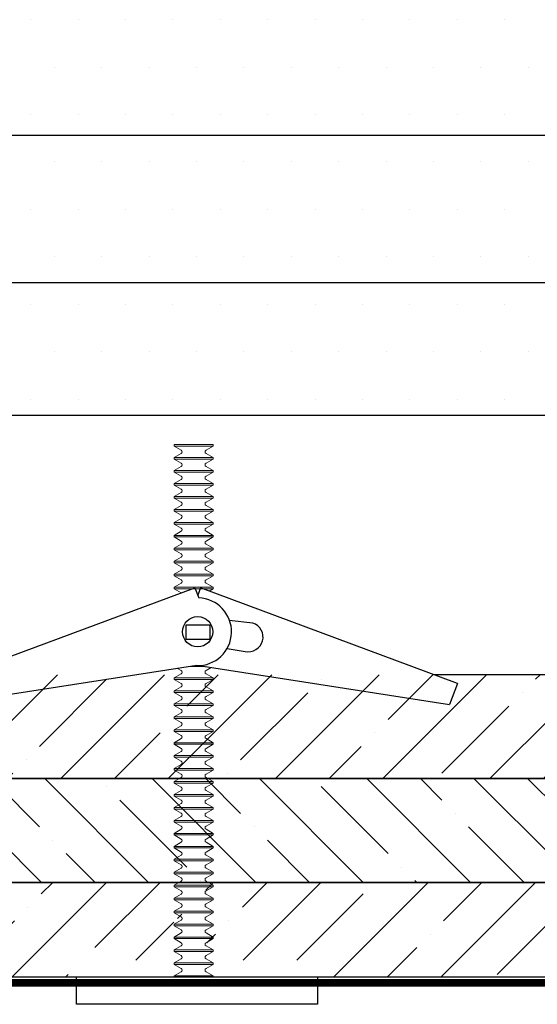
# Model space of a CAD drawing. Extents: x 473 to 563, y 30 to 140.
# Drawn here: x 512 to 516, y 57 to 64 of the extents above; entities that cross this region are included whole.
import ezdxf

# ---------------------------------------------------------------- set-up
doc = ezdxf.new("R2010")
doc.units = 0
doc.header["$MEASUREMENT"] = 0
doc.layers.get('0').update_dxf_attribs({"linetype": 'CONTINUOUS'})
doc.layers.add('AM_VIS', color=7, linetype='CONTINUOUS')
doc.layers.add('OBJECT', color=1, linetype='CONTINUOUS')
pattern_1 = [(45, (1249.37814, -104.89277), (0.3535534, -0.3535534), []), (45, (1249.37814, -104.5392), (0.3535534, -0.3535534), [0.625, -0.125, 0, -0.125])]

msp = doc.modelspace()

# ---------------------------------------------------------------- hatches: boundary and pattern name
at = {"layer": 'OBJECT', "lineweight": 5}
h = msp.add_hatch(dxfattribs=at)
h.set_pattern_fill('ANSI35', color=256, scale=2, angle=90, style=0)
h.set_pattern_definition([(45, (1288.69936, -104.89277), (0.3535534, -0.3535534), []), (45, (1288.69936, -104.5392), (0.3535534, -0.3535534), [0.625, -0.125, 0, -0.125])])
h.paths.add_polyline_path([(491.634277, 59.539147), (535.224584, 59.539147), (535.224584, 58.855378), (491.634277, 58.855378)])
h = msp.add_hatch(dxfattribs=at)
h.set_pattern_fill('ANSI35', color=256, scale=2, style=0)
h.set_pattern_definition([(135, (1288.69936, -104.89277), (0.3535534, 0.3535534), []), (135, (1288.3458, -104.89277), (0.3535534, 0.3535534), [0.625, -0.125, 0, -0.125])])
h.paths.add_polyline_path([(492.27531, 58.855378), (534.58355, 58.855378), (534.58355, 58.171608), (492.27531, 58.171608)])
h = msp.add_hatch(dxfattribs=at)
h.set_pattern_fill('ANSI35', color=256, scale=2, angle=90, style=0)
h.set_pattern_definition(pattern_1)
h.paths.add_polyline_path([(496.474151, 57.776206, -0.57735027), (496.474151, 57.797556), (496.538865, 57.834918), (496.520375, 57.834918), (496.474151, 57.861606, -5.14021395), (496.483304, 57.860322, -0.86956442), (496.474151, 57.882956), (496.538865, 57.920318), (496.520375, 57.920318), (496.474151, 57.947006, -0.57735027), (496.474151, 57.968356), (496.538865, 58.005718), (496.520375, 58.005718), (496.474151, 58.032405, -5.14021395), (496.483304, 58.031122, -0.86956442), (496.474151, 58.053755), (496.538865, 58.091118), (496.520375, 58.091118), (496.474151, 58.117805, -0.57735027), (496.474151, 58.139155), (496.530361, 58.171608), (513.439237, 58.171608), (513.495447, 58.139155, -0.59751582), (513.494796, 58.117455, 0.01499324), (513.495447, 58.117805), (513.430734, 58.080443), (513.449223, 58.080443), (513.495447, 58.053755, -0.59751582), (513.494796, 58.032055, 0.01499324), (513.495447, 58.032405), (513.430734, 57.995043), (513.449223, 57.995043), (513.495447, 57.968356, -0.67427845), (513.492274, 57.945722, 0.0697679), (513.495447, 57.947006), (513.430734, 57.909643), (513.449223, 57.909643), (513.495447, 57.882956, -0.56574448), (513.495817, 57.861828, -180.44444463), (513.496047, 57.861975, -0.00553982), (513.495817, 57.861828, -314.01592203), (513.49595, 57.861912, -1.02991706), (513.483241, 57.883024, -0.00768179), (513.483574, 57.883205, -0.97104655), (513.495626, 57.861711, -0.00308597), (513.495495, 57.861633, -0.00070724), (513.495465, 57.861616, -1.00162276), (513.483138, 57.882965, -0.99780672), (513.495477, 57.861623, -835.89452409), (513.495528, 57.861653, -70.38632042), (513.496121, 57.862024, -1.06419389), (513.483771, 57.883306, -0.97046487), (513.495447, 57.861606), (513.430734, 57.824243), (513.449223, 57.824243), (513.495447, 57.797556, -0.59750995), (513.494797, 57.775856, 0.01498891), (513.495447, 57.776206), (513.430734, 57.738843), (513.449223, 57.738843), (513.495447, 57.712156, -0.59750995), (513.494797, 57.690456, 0.01498891), (513.495447, 57.690806), (513.439978, 57.658781), (512.805734, 57.658781), (512.805734, 57.549724), (497.208804, 57.549724), (497.208804, 57.658781), (496.52962, 57.658781), (496.474151, 57.690806, -5.14021395), (496.483304, 57.689522, -0.86956442), (496.474151, 57.712156), (496.538865, 57.749518), (496.520375, 57.749518)])
h.paths.add_polyline_path([(493.984734, 58.171608), (496.25419, 58.171608), (496.310399, 58.139155, -0.59751582), (496.309749, 58.117455, 0.01499324), (496.310399, 58.117805), (496.245686, 58.080443), (496.264175, 58.080443), (496.310399, 58.053755, -0.59751582), (496.309749, 58.032055, 0.01499324), (496.310399, 58.032405), (496.245686, 57.995043), (496.264175, 57.995043), (496.310399, 57.968356, -0.59751582), (496.309749, 57.946655, 0.01499324), (496.310399, 57.947006), (496.245686, 57.909643), (496.264175, 57.909643), (496.310399, 57.882956, -0.56574448), (496.310769, 57.861828, -180.44444463), (496.310999, 57.861975, -0.00553982), (496.310769, 57.861828, -314.01592203), (496.310902, 57.861912, -1.02991706), (496.298193, 57.883024, -0.00768179), (496.298526, 57.883205, -0.97104655), (496.310578, 57.861711, -0.00308597), (496.310447, 57.861633, -0.00070724), (496.310417, 57.861616, -1.00162276), (496.29809, 57.882965, -0.99780672), (496.310429, 57.861623, -835.89452409), (496.31048, 57.861653, -70.38632042), (496.311074, 57.862024, -1.06419389), (496.298724, 57.883306, -0.97046487), (496.310399, 57.861606), (496.245686, 57.824243), (496.264175, 57.824243), (496.310399, 57.797556, -0.59750995), (496.309749, 57.775856, 0.01498891), (496.310399, 57.776206), (496.245686, 57.738843), (496.264175, 57.738843), (496.310399, 57.712156, -0.59750995), (496.309749, 57.690456, 0.01498891), (496.310399, 57.690806), (496.254931, 57.658781), (495.620686, 57.658781), (495.620686, 57.549724), (493.984734, 57.549724)])
h.paths.add_polyline_path([(513.659199, 57.776206, -0.57735027), (513.659199, 57.797556), (513.723912, 57.834918), (513.705423, 57.834918), (513.659199, 57.861606, -5.14021395), (513.668352, 57.860322, -0.86956442), (513.659199, 57.882956), (513.723912, 57.920318), (513.705423, 57.920318), (513.659199, 57.947006, -0.57735027), (513.659199, 57.968356), (513.723912, 58.005718), (513.705423, 58.005718), (513.659199, 58.032405, -5.14021395), (513.668352, 58.031122, -0.86956442), (513.659199, 58.053755), (513.723912, 58.091118), (513.705423, 58.091118), (513.659199, 58.117805, -0.57735027), (513.659199, 58.139155), (513.715409, 58.171608), (529.221677, 58.171608), (529.277886, 58.139155, -0.67427845), (529.274713, 58.116522, 0.0697679), (529.277886, 58.117805), (529.213173, 58.080443), (529.231662, 58.080443), (529.277886, 58.053755, -0.67427845), (529.274713, 58.031122, 0.0697679), (529.277886, 58.032405), (529.213173, 57.995043), (529.231662, 57.995043), (529.277886, 57.968356, -0.67427845), (529.274713, 57.945722, 0.0697679), (529.277886, 57.947006), (529.213173, 57.909643), (529.231662, 57.909643), (529.277886, 57.882956, -0.16559288), (529.28312, 57.876976), (529.228027, 57.715186), (529.231662, 57.715186), (529.277886, 57.688499, -0.59750995), (529.277236, 57.666799, 0.01498891), (529.277886, 57.667149), (529.213173, 57.629787), (529.231662, 57.629787), (529.277886, 57.603099, -0.59750995), (529.277236, 57.581399, 0.01498891), (529.277886, 57.581749), (529.222418, 57.549724), (528.588173, 57.549724), (514.393852, 57.549724), (514.393852, 57.658781), (513.714668, 57.658781), (513.659199, 57.690806, -5.14021395), (513.668352, 57.689522, -0.86956442), (513.659199, 57.712156), (513.723912, 57.749518), (513.705423, 57.749518)], flags=16)
h.paths.add_polyline_path([(513.659199, 57.776206, -0.57735027), (513.659199, 57.797556), (513.723912, 57.834918), (513.705423, 57.834918), (513.659199, 57.861606, -5.14021395), (513.668352, 57.860322, -0.86956442), (513.659199, 57.882956), (513.723912, 57.920318), (513.705423, 57.920318), (513.659199, 57.947006, -0.57735027), (513.659199, 57.968356), (513.723912, 58.005718), (513.705423, 58.005718), (513.659199, 58.032405, -5.14021395), (513.668352, 58.031122, -0.86956442), (513.659199, 58.053755), (513.723912, 58.091118), (513.705423, 58.091118), (513.659199, 58.117805, -0.57735027), (513.659199, 58.139155), (513.715409, 58.171608), (529.221677, 58.171608), (529.277886, 58.139155, -0.67427845), (529.274713, 58.116522, 0.0697679), (529.277886, 58.117805), (529.213173, 58.080443), (529.231662, 58.080443), (529.277886, 58.053755, -0.67427845), (529.274713, 58.031122, 0.0697679), (529.277886, 58.032405), (529.213173, 57.995043), (529.231662, 57.995043), (529.277886, 57.968356, -0.67427845), (529.274713, 57.945722, 0.0697679), (529.277886, 57.947006), (529.231662, 57.920318), (529.359762, 57.920318), (529.487862, 57.920318), (529.441638, 57.947006, -0.57735027), (529.441638, 57.968356), (529.506352, 58.005718), (529.487862, 58.005718), (529.441638, 58.032405, -5.14021395), (529.450791, 58.031122, -0.86956442), (529.441638, 58.053755), (529.506352, 58.091118), (529.487862, 58.091118), (529.441638, 58.117805, -0.57735027), (529.441638, 58.139155), (529.497848, 58.171608), (532.874126, 58.171608), (532.874126, 57.549724), (529.497107, 57.549724), (529.441638, 57.581749, -5.14021395), (529.450791, 57.580466, -0.86956442), (529.441638, 57.603099), (529.506352, 57.640462), (529.487862, 57.640462), (529.441638, 57.667149, -0.57735027), (529.441638, 57.688499), (529.487862, 57.715186), (529.359762, 57.715186), (529.231662, 57.715186), (529.277886, 57.688499, -0.59751582), (529.277236, 57.666799, 0.01499324), (529.277886, 57.667149), (529.213173, 57.629787), (529.231662, 57.629787), (529.277886, 57.603099, -0.59750995), (529.277236, 57.581399, 0.01498891), (529.277886, 57.581749), (529.222418, 57.549724), (514.393852, 57.549724), (514.393852, 57.658781), (513.714668, 57.658781), (513.659199, 57.690806, -5.14021395), (513.668352, 57.689522, -0.86956442), (513.659199, 57.712156), (513.723912, 57.749518), (513.705423, 57.749518)])
h.paths.add_polyline_path([(529.441638, 57.861606), (529.487862, 57.725861), (529.359762, 57.725861), (529.231662, 57.725861), (529.277886, 57.861606, 0.57735027), (529.277886, 57.882956), (529.231662, 57.909643), (529.359762, 57.909643), (529.487862, 57.909643), (529.435562, 57.879448), (529.436404, 57.876976, 0.37582646)], flags=17)
h = msp.add_hatch(dxfattribs=at)
h.set_pattern_fill('ANSI35', color=256, scale=2, angle=90, style=0)
h.set_pattern_definition(pattern_1)
h.paths.add_polyline_path([(514.393852, 57.549724), (514.393852, 57.658781), (513.714668, 57.658781), (513.659199, 57.690806, -0.67427845), (513.662372, 57.713439, 0.0697679), (513.659199, 57.712156), (513.714668, 57.744181), (513.659199, 57.776206, -0.57735027), (513.659199, 57.797556), (513.714668, 57.829581), (513.659199, 57.861606, -0.67427845), (513.662372, 57.884239, 0.0697679), (513.659199, 57.882956), (513.714668, 57.914981), (513.659199, 57.947006, -0.57735027), (513.659199, 57.968356), (513.714668, 58.00038), (513.659199, 58.032405, -0.67427845), (513.662372, 58.055039, 0.0697679), (513.659199, 58.053755), (513.714668, 58.08578), (513.659199, 58.117805, -0.57735027), (513.659199, 58.139155), (513.715409, 58.171608), (529.221677, 58.171608), (529.277886, 58.139155, -0.67427845), (529.274713, 58.116522, 0.0697679), (529.277886, 58.117805), (529.222418, 58.08578), (529.277886, 58.053755, -0.67427845), (529.274713, 58.031122, 0.0697679), (529.277886, 58.032405), (529.222418, 58.00038), (529.277886, 57.968356, -0.67427845), (529.274713, 57.945722, 0.0697679), (529.277886, 57.947006), (529.222418, 57.914981), (529.277886, 57.882956, -0.16559288), (529.28312, 57.876976), (529.228027, 57.715186), (529.231662, 57.715186), (529.277886, 57.688499, -0.59750995), (529.277236, 57.666799, 0.01498891), (529.277886, 57.667149), (529.222418, 57.635124), (529.277886, 57.603099, -0.59750995), (529.277236, 57.581399, 0.01498891), (529.277886, 57.581749), (529.222418, 57.549724), (528.588173, 57.549724)])

# ---------------------------------------------------------------- linework, layer by layer
at = {"const_width": 0.05, "elevation": -40.004818}
msp.add_lwpolyline([(493.962843, 57.763495), (493.962843, 57.5093), (532.902539, 57.5093), (532.902539, 58.153469), (534.618186, 58.153469), (534.618186, 58.830226), (535.243623, 58.830226), (535.243623, 59.570071), (534.618186, 59.570071)], dxfattribs=at)
at = {"layer": 'AM_VIS'}
for p, q in [((530.30999, 63.093807, -40.004818), (495.266802, 63.093807, -40.004818)), ((530.30999, 62.123958, -40.004818), (495.266802, 62.123958, -40.004818)), ((530.30999, 61.248571, -40.004818), (495.266802, 61.248571, -40.004818)), ((511.892382, 59.483226, -40.004818), (513.586615, 60.11243, -40.004818)), ((513.586615, 60.11243, -40.004818), (513.611146, 60.046183, -40.004818)), ((513.621867, 60.11243, -40.004818), (513.604241, 60.06483, -40.004818)), ((515.316101, 59.483226, -40.004818), (513.621867, 60.11243, -40.004818)), ((513.597669, 59.600344, -40.004818), (511.944432, 59.342857, -40.004818)), ((513.610814, 59.600344, -40.004818), (515.26405, 59.342857, -40.004818)), ((527.694524, 59.539147, -40.004818), (515.165524, 59.539147, -40.004818)), ((515.316101, 59.483226, -40.004818), (515.26405, 59.342857, -40.004818)), ((491.634277, 58.855378, -40.004818), (535.224584, 58.855378, -40.004818)), ((534.58355, 58.855378, -40.004818), (492.27531, 58.855378, -40.004818)), ((492.27531, 58.171608, -40.004818), (534.58355, 58.171608, -40.004818)), ((532.874126, 58.171608, -40.004818), (493.984734, 58.171608, -40.004818)), ((493.984734, 57.549724, -40.004818), (532.874126, 57.549724, -40.004818))]:
    msp.add_line(p, q, dxfattribs=at)
at = {"layer": 'AM_VIS', "lineweight": 9}
for p, q in [((513.449223, 61.056457, -40.004818), (513.449223, 61.045782, -40.004818)), ((513.577323, 61.056457, -40.004818), (513.449223, 61.056457, -40.004818)), ((513.495447, 61.019095, -40.004818), (513.449223, 61.045782, -40.004818)), ((513.449223, 61.045782, -40.004818), (513.577323, 61.045782, -40.004818)), ((513.705423, 61.056457, -40.004818), (513.577323, 61.056457, -40.004818)), ((513.577323, 61.045782, -40.004818), (513.705423, 61.045782, -40.004818)), ((513.659199, 61.019095, -40.004818), (513.705423, 61.045782, -40.004818)), ((513.705423, 61.056457, -40.004818), (513.705423, 61.045782, -40.004818)), ((513.495447, 60.997745, -40.004818), (513.449223, 60.971057, -40.004818)), ((513.449223, 60.971057, -40.004818), (513.449223, 60.960382, -40.004818)), ((513.577323, 60.971057, -40.004818), (513.449223, 60.971057, -40.004818)), ((513.495447, 60.933695, -40.004818), (513.449223, 60.960382, -40.004818)), ((513.449223, 60.960382, -40.004818), (513.577323, 60.960382, -40.004818)), ((513.705423, 60.971057, -40.004818), (513.577323, 60.971057, -40.004818)), ((513.577323, 60.960382, -40.004818), (513.705423, 60.960382, -40.004818)), ((513.659199, 60.997745, -40.004818), (513.705423, 60.971057, -40.004818)), ((513.659199, 60.933695, -40.004818), (513.705423, 60.960382, -40.004818)), ((513.705423, 60.971057, -40.004818), (513.705423, 60.960382, -40.004818)), ((513.495447, 60.912345, -40.004818), (513.449223, 60.885658, -40.004818)), ((513.577323, 60.885658, -40.004818), (513.449223, 60.885658, -40.004818)), ((513.449223, 60.885658, -40.004818), (513.449223, 60.874983, -40.004818)), ((513.449223, 60.874983, -40.004818), (513.577323, 60.874983, -40.004818)), ((513.495447, 60.848295, -40.004818), (513.449223, 60.874983, -40.004818)), ((513.705423, 60.885658, -40.004818), (513.577323, 60.885658, -40.004818)), ((513.577323, 60.874983, -40.004818), (513.705423, 60.874983, -40.004818)), ((513.659199, 60.912345, -40.004818), (513.705423, 60.885658, -40.004818)), ((513.659199, 60.848295, -40.004818), (513.705423, 60.874983, -40.004818)), ((513.705423, 60.885658, -40.004818), (513.705423, 60.874983, -40.004818)), ((513.495447, 60.826945, -40.004818), (513.449223, 60.800258, -40.004818)), ((513.659199, 60.826945, -40.004818), (513.705423, 60.800258, -40.004818)), ((513.449223, 60.800258, -40.004818), (513.449223, 60.789583, -40.004818)), ((513.577323, 60.800258, -40.004818), (513.449223, 60.800258, -40.004818)), ((513.495447, 60.762895, -40.004818), (513.449223, 60.789583, -40.004818)), ((513.449223, 60.789583, -40.004818), (513.577323, 60.789583, -40.004818)), ((513.495447, 60.741545, -40.004818), (513.449223, 60.714858, -40.004818)), ((513.705423, 60.800258, -40.004818), (513.577323, 60.800258, -40.004818)), ((513.577323, 60.789583, -40.004818), (513.705423, 60.789583, -40.004818)), ((513.659199, 60.762895, -40.004818), (513.705423, 60.789583, -40.004818)), ((513.659199, 60.741545, -40.004818), (513.705423, 60.714858, -40.004818)), ((513.705423, 60.800258, -40.004818), (513.705423, 60.789583, -40.004818)), ((513.449223, 60.714858, -40.004818), (513.449223, 60.704183, -40.004818)), ((513.577323, 60.714858, -40.004818), (513.449223, 60.714858, -40.004818)), ((513.449223, 60.704183, -40.004818), (513.577323, 60.704183, -40.004818)), ((513.495447, 60.677495, -40.004818), (513.449223, 60.704183, -40.004818)), ((513.705423, 60.714858, -40.004818), (513.577323, 60.714858, -40.004818)), ((513.577323, 60.704183, -40.004818), (513.705423, 60.704183, -40.004818)), ((513.659199, 60.677495, -40.004818), (513.705423, 60.704183, -40.004818)), ((513.705423, 60.714858, -40.004818), (513.705423, 60.704183, -40.004818)), ((513.495447, 60.656145, -40.004818), (513.449223, 60.629458, -40.004818)), ((513.577323, 60.629458, -40.004818), (513.449223, 60.629458, -40.004818)), ((513.577323, 60.629458, -40.004818), (513.449223, 60.629458, -40.004818)), ((513.449223, 60.629458, -40.004818), (513.449223, 60.618783, -40.004818)), ((513.449223, 60.618783, -40.004818), (513.577323, 60.618783, -40.004818)), ((513.495447, 60.592095, -40.004818), (513.449223, 60.618783, -40.004818)), ((513.705423, 60.629458, -40.004818), (513.577323, 60.629458, -40.004818)), ((513.705423, 60.629458, -40.004818), (513.577323, 60.629458, -40.004818)), ((513.577323, 60.618783, -40.004818), (513.705423, 60.618783, -40.004818)), ((513.659199, 60.656145, -40.004818), (513.705423, 60.629458, -40.004818)), ((513.659199, 60.592095, -40.004818), (513.705423, 60.618783, -40.004818)), ((513.705423, 60.629458, -40.004818), (513.705423, 60.618783, -40.004818)), ((513.495447, 60.570745, -40.004818), (513.449223, 60.544058, -40.004818)), ((513.659199, 60.570745, -40.004818), (513.705423, 60.544058, -40.004818)), ((513.577323, 60.544058, -40.004818), (513.449223, 60.544058, -40.004818)), ((513.449223, 60.544058, -40.004818), (513.449223, 60.533383, -40.004818)), ((513.449223, 60.533383, -40.004818), (513.577323, 60.533383, -40.004818)), ((513.495447, 60.506695, -40.004818), (513.449223, 60.533383, -40.004818)), ((513.495447, 60.485346, -40.004818), (513.449223, 60.458658, -40.004818)), ((513.705423, 60.544058, -40.004818), (513.577323, 60.544058, -40.004818)), ((513.577323, 60.533383, -40.004818), (513.705423, 60.533383, -40.004818)), ((513.659199, 60.506695, -40.004818), (513.705423, 60.533383, -40.004818)), ((513.659199, 60.485346, -40.004818), (513.705423, 60.458658, -40.004818)), ((513.705423, 60.544058, -40.004818), (513.705423, 60.533383, -40.004818)), ((513.449223, 60.458658, -40.004818), (513.449223, 60.447983, -40.004818)), ((513.577323, 60.458658, -40.004818), (513.449223, 60.458658, -40.004818)), ((513.495447, 60.421296, -40.004818), (513.449223, 60.447983, -40.004818)), ((513.449223, 60.447983, -40.004818), (513.577323, 60.447983, -40.004818)), ((513.705423, 60.458658, -40.004818), (513.577323, 60.458658, -40.004818)), ((513.577323, 60.447983, -40.004818), (513.705423, 60.447983, -40.004818)), ((513.659199, 60.421296, -40.004818), (513.705423, 60.447983, -40.004818)), ((513.705423, 60.458658, -40.004818), (513.705423, 60.447983, -40.004818)), ((513.495447, 60.399946, -40.004818), (513.449223, 60.373258, -40.004818)), ((513.577323, 60.373258, -40.004818), (513.449223, 60.373258, -40.004818)), ((513.449223, 60.373258, -40.004818), (513.449223, 60.362583, -40.004818)), ((513.449223, 60.362583, -40.004818), (513.577323, 60.362583, -40.004818)), ((513.495447, 60.335896, -40.004818), (513.449223, 60.362583, -40.004818)), ((513.705423, 60.373258, -40.004818), (513.577323, 60.373258, -40.004818)), ((513.577323, 60.362583, -40.004818), (513.705423, 60.362583, -40.004818)), ((513.659199, 60.399946, -40.004818), (513.705423, 60.373258, -40.004818)), ((513.659199, 60.335896, -40.004818), (513.705423, 60.362583, -40.004818)), ((513.705423, 60.373258, -40.004818), (513.705423, 60.362583, -40.004818)), ((513.495447, 60.314546, -40.004818), (513.449223, 60.287858, -40.004818)), ((513.577323, 60.287858, -40.004818), (513.449223, 60.287858, -40.004818)), ((513.449223, 60.287858, -40.004818), (513.449223, 60.277183, -40.004818)), ((513.705423, 60.287858, -40.004818), (513.577323, 60.287858, -40.004818)), ((513.659199, 60.314546, -40.004818), (513.705423, 60.287858, -40.004818)), ((513.705423, 60.287858, -40.004818), (513.705423, 60.277183, -40.004818)), ((513.449223, 60.277183, -40.004818), (513.577323, 60.277183, -40.004818)), ((513.495447, 60.250496, -40.004818), (513.449223, 60.277183, -40.004818)), ((513.495447, 60.229146, -40.004818), (513.449223, 60.202458, -40.004818)), ((513.577323, 60.277183, -40.004818), (513.705423, 60.277183, -40.004818)), ((513.659199, 60.250496, -40.004818), (513.705423, 60.277183, -40.004818)), ((513.659199, 60.229146, -40.004818), (513.705423, 60.202458, -40.004818)), ((513.577323, 60.202458, -40.004818), (513.449223, 60.202458, -40.004818)), ((513.449223, 60.202458, -40.004818), (513.449223, 60.191783, -40.004818)), ((513.449223, 60.191783, -40.004818), (513.577323, 60.191783, -40.004818)), ((513.495447, 60.165096, -40.004818), (513.449223, 60.191783, -40.004818)), ((513.705423, 60.202458, -40.004818), (513.577323, 60.202458, -40.004818)), ((513.577323, 60.191783, -40.004818), (513.705423, 60.191783, -40.004818)), ((513.659199, 60.165096, -40.004818), (513.705423, 60.191783, -40.004818)), ((513.705423, 60.202458, -40.004818), (513.705423, 60.191783, -40.004818)), ((513.495447, 60.143746, -40.004818), (513.449223, 60.117058, -40.004818)), ((513.449223, 60.117058, -40.004818), (513.449223, 60.106383, -40.004818)), ((513.577323, 60.117058, -40.004818), (513.449223, 60.117058, -40.004818)), ((513.495447, 60.079696, -40.004818), (513.449223, 60.106383, -40.004818)), ((513.449223, 60.106383, -40.004818), (513.577323, 60.106383, -40.004818)), ((513.705423, 60.117058, -40.004818), (513.577323, 60.117058, -40.004818)), ((513.577323, 60.106383, -40.004818), (513.705423, 60.106383, -40.004818)), ((513.659199, 60.143746, -40.004818), (513.705423, 60.117058, -40.004818)), ((513.679089, 60.091179, -40.004818), (513.705423, 60.106383, -40.004818)), ((513.705423, 60.117058, -40.004818), (513.705423, 60.106383, -40.004818)), ((513.495447, 59.567297, -40.004818), (513.472085, 59.580785, -40.004818)), ((513.556835, 59.593984, -40.004818), (513.577323, 59.593984, -40.004818)), ((513.577323, 59.593984, -40.004818), (513.651647, 59.593984, -40.004818)), ((513.659199, 59.567297, -40.004818), (513.693998, 59.587388, -40.004818)), ((513.495447, 59.545947, -40.004818), (513.449223, 59.519259, -40.004818)), ((513.449223, 59.519259, -40.004818), (513.449223, 59.508584, -40.004818)), ((513.577323, 59.519259, -40.004818), (513.449223, 59.519259, -40.004818)), ((513.495447, 59.481897, -40.004818), (513.449223, 59.508584, -40.004818)), ((513.449223, 59.508584, -40.004818), (513.577323, 59.508584, -40.004818)), ((513.705423, 59.519259, -40.004818), (513.577323, 59.519259, -40.004818)), ((513.577323, 59.508584, -40.004818), (513.705423, 59.508584, -40.004818)), ((513.659199, 59.545947, -40.004818), (513.705423, 59.519259, -40.004818)), ((513.659199, 59.481897, -40.004818), (513.705423, 59.508584, -40.004818)), ((513.705423, 59.519259, -40.004818), (513.705423, 59.508584, -40.004818)), ((513.495447, 59.460547, -40.004818), (513.449223, 59.433859, -40.004818)), ((513.659199, 59.460547, -40.004818), (513.705423, 59.433859, -40.004818)), ((513.449223, 59.433859, -40.004818), (513.449223, 59.423184, -40.004818)), ((513.577323, 59.433859, -40.004818), (513.449223, 59.433859, -40.004818)), ((513.495447, 59.396497, -40.004818), (513.449223, 59.423184, -40.004818)), ((513.449223, 59.423184, -40.004818), (513.577323, 59.423184, -40.004818)), ((513.705423, 59.433859, -40.004818), (513.577323, 59.433859, -40.004818)), ((513.577323, 59.423184, -40.004818), (513.705423, 59.423184, -40.004818)), ((513.659199, 59.396497, -40.004818), (513.705423, 59.423184, -40.004818)), ((513.705423, 59.433859, -40.004818), (513.705423, 59.423184, -40.004818)), ((513.495447, 59.375147, -40.004818), (513.449223, 59.348459, -40.004818)), ((513.577323, 59.348459, -40.004818), (513.449223, 59.348459, -40.004818)), ((513.449223, 59.348459, -40.004818), (513.449223, 59.337784, -40.004818)), ((513.449223, 59.337784, -40.004818), (513.577323, 59.337784, -40.004818)), ((513.495447, 59.311097, -40.004818), (513.449223, 59.337784, -40.004818)), ((513.705423, 59.348459, -40.004818), (513.577323, 59.348459, -40.004818)), ((513.577323, 59.337784, -40.004818), (513.705423, 59.337784, -40.004818)), ((513.659199, 59.375147, -40.004818), (513.705423, 59.348459, -40.004818)), ((513.659199, 59.311097, -40.004818), (513.705423, 59.337784, -40.004818)), ((513.705423, 59.348459, -40.004818), (513.705423, 59.337784, -40.004818)), ((513.495447, 59.289747, -40.004818), (513.449223, 59.26306, -40.004818)), ((513.577323, 59.26306, -40.004818), (513.449223, 59.26306, -40.004818)), ((513.449223, 59.26306, -40.004818), (513.449223, 59.252385, -40.004818)), ((513.449223, 59.252385, -40.004818), (513.577323, 59.252385, -40.004818)), ((513.495447, 59.225697, -40.004818), (513.449223, 59.252385, -40.004818)), ((513.705423, 59.26306, -40.004818), (513.577323, 59.26306, -40.004818)), ((513.577323, 59.252385, -40.004818), (513.705423, 59.252385, -40.004818)), ((513.659199, 59.289747, -40.004818), (513.705423, 59.26306, -40.004818)), ((513.659199, 59.225697, -40.004818), (513.705423, 59.252385, -40.004818)), ((513.705423, 59.26306, -40.004818), (513.705423, 59.252385, -40.004818)), ((513.495447, 59.204347, -40.004818), (513.449223, 59.17766, -40.004818)), ((513.659199, 59.204347, -40.004818), (513.705423, 59.17766, -40.004818)), ((513.449223, 59.17766, -40.004818), (513.449223, 59.166985, -40.004818)), ((513.577323, 59.17766, -40.004818), (513.449223, 59.17766, -40.004818)), ((513.449223, 59.166985, -40.004818), (513.577323, 59.166985, -40.004818)), ((513.495447, 59.140297, -40.004818), (513.449223, 59.166985, -40.004818)), ((513.495447, 59.118947, -40.004818), (513.449223, 59.09226, -40.004818)), ((513.705423, 59.17766, -40.004818), (513.577323, 59.17766, -40.004818)), ((513.577323, 59.166985, -40.004818), (513.705423, 59.166985, -40.004818)), ((513.659199, 59.140297, -40.004818), (513.705423, 59.166985, -40.004818)), ((513.659199, 59.118947, -40.004818), (513.705423, 59.09226, -40.004818)), ((513.705423, 59.17766, -40.004818), (513.705423, 59.166985, -40.004818)), ((513.577323, 59.09226, -40.004818), (513.449223, 59.09226, -40.004818)), ((513.449223, 59.09226, -40.004818), (513.449223, 59.081585, -40.004818)), ((513.449223, 59.081585, -40.004818), (513.577323, 59.081585, -40.004818)), ((513.495447, 59.054897, -40.004818), (513.449223, 59.081585, -40.004818)), ((513.705423, 59.09226, -40.004818), (513.577323, 59.09226, -40.004818)), ((513.577323, 59.081585, -40.004818), (513.705423, 59.081585, -40.004818)), ((513.659199, 59.054897, -40.004818), (513.705423, 59.081585, -40.004818)), ((513.705423, 59.09226, -40.004818), (513.705423, 59.081585, -40.004818)), ((513.495447, 59.033547, -40.004818), (513.449223, 59.00686, -40.004818)), ((513.577323, 59.00686, -40.004818), (513.449223, 59.00686, -40.004818)), ((513.449223, 59.00686, -40.004818), (513.449223, 58.996185, -40.004818)), ((513.449223, 58.996185, -40.004818), (513.577323, 58.996185, -40.004818)), ((513.495447, 58.969497, -40.004818), (513.449223, 58.996185, -40.004818)), ((513.705423, 59.00686, -40.004818), (513.577323, 59.00686, -40.004818)), ((513.577323, 58.996185, -40.004818), (513.705423, 58.996185, -40.004818)), ((513.659199, 59.033547, -40.004818), (513.705423, 59.00686, -40.004818)), ((513.659199, 58.969497, -40.004818), (513.705423, 58.996185, -40.004818)), ((513.705423, 59.00686, -40.004818), (513.705423, 58.996185, -40.004818)), ((513.495447, 58.948147, -40.004818), (513.449223, 58.92146, -40.004818)), ((513.659199, 58.948147, -40.004818), (513.705423, 58.92146, -40.004818)), ((513.577323, 58.92146, -40.004818), (513.449223, 58.92146, -40.004818)), ((513.449223, 58.92146, -40.004818), (513.449223, 58.910785, -40.004818)), ((513.449223, 58.910785, -40.004818), (513.577323, 58.910785, -40.004818)), ((513.495447, 58.884098, -40.004818), (513.449223, 58.910785, -40.004818)), ((513.495447, 58.862748, -40.004818), (513.449223, 58.83606, -40.004818)), ((513.705423, 58.92146, -40.004818), (513.577323, 58.92146, -40.004818)), ((513.577323, 58.910785, -40.004818), (513.705423, 58.910785, -40.004818)), ((513.659199, 58.884098, -40.004818), (513.705423, 58.910785, -40.004818)), ((513.659199, 58.862748, -40.004818), (513.705423, 58.83606, -40.004818)), ((513.705423, 58.92146, -40.004818), (513.705423, 58.910785, -40.004818)), ((513.577323, 58.83606, -40.004818), (513.449223, 58.83606, -40.004818)), ((513.449223, 58.83606, -40.004818), (513.449223, 58.825385, -40.004818)), ((513.449223, 58.825385, -40.004818), (513.577323, 58.825385, -40.004818)), ((513.495447, 58.798698, -40.004818), (513.449223, 58.825385, -40.004818)), ((513.705423, 58.83606, -40.004818), (513.577323, 58.83606, -40.004818)), ((513.577323, 58.825385, -40.004818), (513.705423, 58.825385, -40.004818)), ((513.659199, 58.798698, -40.004818), (513.705423, 58.825385, -40.004818)), ((513.705423, 58.83606, -40.004818), (513.705423, 58.825385, -40.004818)), ((513.495447, 58.777348, -40.004818), (513.449223, 58.75066, -40.004818)), ((513.577323, 58.75066, -40.004818), (513.449223, 58.75066, -40.004818)), ((513.449223, 58.75066, -40.004818), (513.449223, 58.739985, -40.004818)), ((513.449223, 58.739985, -40.004818), (513.577323, 58.739985, -40.004818)), ((513.495447, 58.713298, -40.004818), (513.449223, 58.739985, -40.004818)), ((513.705423, 58.75066, -40.004818), (513.577323, 58.75066, -40.004818)), ((513.577323, 58.739985, -40.004818), (513.705423, 58.739985, -40.004818)), ((513.659199, 58.777348, -40.004818), (513.705423, 58.75066, -40.004818)), ((513.659199, 58.713298, -40.004818), (513.705423, 58.739985, -40.004818)), ((513.705423, 58.75066, -40.004818), (513.705423, 58.739985, -40.004818)), ((513.495447, 58.691948, -40.004818), (513.449223, 58.66526, -40.004818)), ((513.577323, 58.66526, -40.004818), (513.449223, 58.66526, -40.004818)), ((513.449223, 58.66526, -40.004818), (513.449223, 58.654585, -40.004818)), ((513.705423, 58.66526, -40.004818), (513.577323, 58.66526, -40.004818)), ((513.659199, 58.691948, -40.004818), (513.705423, 58.66526, -40.004818)), ((513.705423, 58.66526, -40.004818), (513.705423, 58.654585, -40.004818)), ((513.449223, 58.654585, -40.004818), (513.577323, 58.654585, -40.004818)), ((513.495447, 58.627898, -40.004818), (513.449223, 58.654585, -40.004818)), ((513.495447, 58.606548, -40.004818), (513.449223, 58.57986, -40.004818)), ((513.577323, 58.654585, -40.004818), (513.705423, 58.654585, -40.004818)), ((513.659199, 58.627898, -40.004818), (513.705423, 58.654585, -40.004818)), ((513.659199, 58.606548, -40.004818), (513.705423, 58.57986, -40.004818)), ((513.577323, 58.57986, -40.004818), (513.449223, 58.57986, -40.004818)), ((513.449223, 58.57986, -40.004818), (513.449223, 58.569185, -40.004818)), ((513.449223, 58.569185, -40.004818), (513.577323, 58.569185, -40.004818)), ((513.495447, 58.542498, -40.004818), (513.449223, 58.569185, -40.004818)), ((513.705423, 58.57986, -40.004818), (513.577323, 58.57986, -40.004818)), ((513.577323, 58.569185, -40.004818), (513.705423, 58.569185, -40.004818)), ((513.659199, 58.542498, -40.004818), (513.705423, 58.569185, -40.004818)), ((513.705423, 58.57986, -40.004818), (513.705423, 58.569185, -40.004818)), ((513.495447, 58.521148, -40.004818), (513.449223, 58.494461, -40.004818)), ((513.577323, 58.494461, -40.004818), (513.449223, 58.494461, -40.004818)), ((513.449223, 58.494461, -40.004818), (513.449223, 58.483786, -40.004818)), ((513.449223, 58.483786, -40.004818), (513.577323, 58.483786, -40.004818)), ((513.495447, 58.457098, -40.004818), (513.449223, 58.483786, -40.004818)), ((513.705423, 58.494461, -40.004818), (513.577323, 58.494461, -40.004818)), ((513.577323, 58.483786, -40.004818), (513.705423, 58.483786, -40.004818)), ((513.659199, 58.521148, -40.004818), (513.705423, 58.494461, -40.004818)), ((513.659199, 58.457098, -40.004818), (513.705423, 58.483786, -40.004818)), ((513.705423, 58.494461, -40.004818), (513.705423, 58.483786, -40.004818)), ((513.495447, 58.435748, -40.004818), (513.449223, 58.409061, -40.004818)), ((513.577323, 58.409061, -40.004818), (513.449223, 58.409061, -40.004818)), ((513.449223, 58.409061, -40.004818), (513.449223, 58.398386, -40.004818)), ((513.705423, 58.409061, -40.004818), (513.577323, 58.409061, -40.004818)), ((513.659199, 58.435748, -40.004818), (513.705423, 58.409061, -40.004818)), ((513.705423, 58.409061, -40.004818), (513.705423, 58.398386, -40.004818)), ((513.449223, 58.398386, -40.004818), (513.577323, 58.398386, -40.004818)), ((513.495447, 58.371698, -40.004818), (513.449223, 58.398386, -40.004818)), ((513.495447, 58.350348, -40.004818), (513.449223, 58.323661, -40.004818)), ((513.577323, 58.398386, -40.004818), (513.705423, 58.398386, -40.004818)), ((513.659199, 58.371698, -40.004818), (513.705423, 58.398386, -40.004818)), ((513.659199, 58.350348, -40.004818), (513.705423, 58.323661, -40.004818)), ((513.577323, 58.323661, -40.004818), (513.449223, 58.323661, -40.004818)), ((513.449223, 58.323661, -40.004818), (513.449223, 58.312986, -40.004818)), ((513.449223, 58.312986, -40.004818), (513.577323, 58.312986, -40.004818)), ((513.495447, 58.286298, -40.004818), (513.449223, 58.312986, -40.004818)), ((513.705423, 58.323661, -40.004818), (513.577323, 58.323661, -40.004818)), ((513.577323, 58.312986, -40.004818), (513.705423, 58.312986, -40.004818)), ((513.659199, 58.286298, -40.004818), (513.705423, 58.312986, -40.004818)), ((513.705423, 58.323661, -40.004818), (513.705423, 58.312986, -40.004818)), ((513.495447, 58.264948, -40.004818), (513.449223, 58.238261, -40.004818)), ((513.577323, 58.238261, -40.004818), (513.449223, 58.238261, -40.004818)), ((513.449223, 58.238261, -40.004818), (513.449223, 58.227586, -40.004818)), ((513.449223, 58.227586, -40.004818), (513.577323, 58.227586, -40.004818)), ((513.495447, 58.200898, -40.004818), (513.449223, 58.227586, -40.004818)), ((513.705423, 58.238261, -40.004818), (513.577323, 58.238261, -40.004818)), ((513.577323, 58.227586, -40.004818), (513.705423, 58.227586, -40.004818)), ((513.659199, 58.264948, -40.004818), (513.705423, 58.238261, -40.004818)), ((513.659199, 58.200898, -40.004818), (513.705423, 58.227586, -40.004818)), ((513.705423, 58.238261, -40.004818), (513.705423, 58.227586, -40.004818)), ((513.495447, 58.179548, -40.004818), (513.449223, 58.152861, -40.004818)), ((513.577323, 58.152861, -40.004818), (513.449223, 58.152861, -40.004818)), ((513.449223, 58.152861, -40.004818), (513.449223, 58.142186, -40.004818)), ((513.705423, 58.152861, -40.004818), (513.577323, 58.152861, -40.004818)), ((513.659199, 58.179548, -40.004818), (513.705423, 58.152861, -40.004818)), ((513.705423, 58.152861, -40.004818), (513.705423, 58.142186, -40.004818)), ((513.449223, 58.142186, -40.004818), (513.577323, 58.142186, -40.004818)), ((513.495447, 58.115498, -40.004818), (513.449223, 58.142186, -40.004818)), ((513.495447, 58.094149, -40.004818), (513.449223, 58.067461, -40.004818)), ((513.577323, 58.142186, -40.004818), (513.705423, 58.142186, -40.004818)), ((513.659199, 58.115498, -40.004818), (513.705423, 58.142186, -40.004818)), ((513.659199, 58.094149, -40.004818), (513.705423, 58.067461, -40.004818)), ((513.577323, 58.067461, -40.004818), (513.449223, 58.067461, -40.004818)), ((513.449223, 58.067461, -40.004818), (513.449223, 58.056786, -40.004818)), ((513.449223, 58.056786, -40.004818), (513.577323, 58.056786, -40.004818)), ((513.495447, 58.030099, -40.004818), (513.449223, 58.056786, -40.004818)), ((513.705423, 58.067461, -40.004818), (513.577323, 58.067461, -40.004818)), ((513.577323, 58.056786, -40.004818), (513.705423, 58.056786, -40.004818)), ((513.659199, 58.030099, -40.004818), (513.705423, 58.056786, -40.004818)), ((513.705423, 58.067461, -40.004818), (513.705423, 58.056786, -40.004818)), ((513.495447, 58.008749, -40.004818), (513.449223, 57.982061, -40.004818)), ((513.577323, 57.982061, -40.004818), (513.449223, 57.982061, -40.004818)), ((513.449223, 57.982061, -40.004818), (513.449223, 57.971386, -40.004818)), ((513.449223, 57.971386, -40.004818), (513.577323, 57.971386, -40.004818)), ((513.495447, 57.944699, -40.004818), (513.449223, 57.971386, -40.004818)), ((513.705423, 57.982061, -40.004818), (513.577323, 57.982061, -40.004818)), ((513.577323, 57.971386, -40.004818), (513.705423, 57.971386, -40.004818)), ((513.659199, 58.008749, -40.004818), (513.705423, 57.982061, -40.004818)), ((513.659199, 57.944699, -40.004818), (513.705423, 57.971386, -40.004818)), ((513.705423, 57.982061, -40.004818), (513.705423, 57.971386, -40.004818)), ((513.495447, 57.923349, -40.004818), (513.449223, 57.896661, -40.004818)), ((513.577323, 57.896661, -40.004818), (513.449223, 57.896661, -40.004818)), ((513.449223, 57.896661, -40.004818), (513.449223, 57.885986, -40.004818)), ((513.449223, 57.885986, -40.004818), (513.577323, 57.885986, -40.004818)), ((513.495447, 57.859299, -40.004818), (513.449223, 57.885986, -40.004818)), ((513.705423, 57.896661, -40.004818), (513.577323, 57.896661, -40.004818)), ((513.577323, 57.885986, -40.004818), (513.705423, 57.885986, -40.004818)), ((513.659199, 57.923349, -40.004818), (513.705423, 57.896661, -40.004818)), ((513.659199, 57.859299, -40.004818), (513.705423, 57.885986, -40.004818)), ((513.705423, 57.896661, -40.004818), (513.705423, 57.885986, -40.004818)), ((513.495447, 57.837949, -40.004818), (513.449223, 57.811261, -40.004818)), ((513.659199, 57.837949, -40.004818), (513.705423, 57.811261, -40.004818)), ((513.449223, 57.811261, -40.004818), (513.449223, 57.800586, -40.004818)), ((513.577323, 57.811261, -40.004818), (513.449223, 57.811261, -40.004818)), ((513.495447, 57.773899, -40.004818), (513.449223, 57.800586, -40.004818)), ((513.449223, 57.800586, -40.004818), (513.577323, 57.800586, -40.004818)), ((513.705423, 57.811261, -40.004818), (513.577323, 57.811261, -40.004818)), ((513.577323, 57.800586, -40.004818), (513.705423, 57.800586, -40.004818)), ((513.659199, 57.773899, -40.004818), (513.705423, 57.800586, -40.004818)), ((513.705423, 57.811261, -40.004818), (513.705423, 57.800586, -40.004818)), ((513.495447, 57.752549, -40.004818), (513.449223, 57.725861, -40.004818)), ((513.577323, 57.725861, -40.004818), (513.449223, 57.725861, -40.004818)), ((513.449223, 57.725861, -40.004818), (513.449223, 57.715186, -40.004818)), ((513.449223, 57.715186, -40.004818), (513.577323, 57.715186, -40.004818)), ((513.495447, 57.688499, -40.004818), (513.449223, 57.715186, -40.004818)), ((513.705423, 57.725861, -40.004818), (513.577323, 57.725861, -40.004818)), ((513.577323, 57.715186, -40.004818), (513.705423, 57.715186, -40.004818)), ((513.659199, 57.752549, -40.004818), (513.705423, 57.725861, -40.004818)), ((513.659199, 57.688499, -40.004818), (513.705423, 57.715186, -40.004818)), ((513.705423, 57.725861, -40.004818), (513.705423, 57.715186, -40.004818)), ((513.495447, 57.667149, -40.004818), (513.449223, 57.640462, -40.004818)), ((513.577323, 57.640462, -40.004818), (513.449223, 57.640462, -40.004818)), ((513.449223, 57.640462, -40.004818), (513.449223, 57.629787, -40.004818)), ((513.449223, 57.629787, -40.004818), (513.577323, 57.629787, -40.004818)), ((513.495447, 57.603099, -40.004818), (513.449223, 57.629787, -40.004818)), ((513.705423, 57.640462, -40.004818), (513.577323, 57.640462, -40.004818)), ((513.577323, 57.629787, -40.004818), (513.705423, 57.629787, -40.004818)), ((513.659199, 57.667149, -40.004818), (513.705423, 57.640462, -40.004818)), ((513.659199, 57.603099, -40.004818), (513.705423, 57.629787, -40.004818)), ((513.705423, 57.640462, -40.004818), (513.705423, 57.629787, -40.004818)), ((513.495447, 57.581749, -40.004818), (513.449223, 57.555062, -40.004818)), ((513.659199, 57.581749, -40.004818), (513.705423, 57.555062, -40.004818)), ((513.577323, 57.555062, -40.004818), (513.449223, 57.555062, -40.004818)), ((513.449223, 57.555062, -40.004818), (513.449223, 57.549724, -40.004818)), ((513.705423, 57.555062, -40.004818), (513.577323, 57.555062, -40.004818)), ((513.705423, 57.555062, -40.004818), (513.705423, 57.549724, -40.004818))]:
    msp.add_line(p, q, dxfattribs=at)
at = {"layer": 'AM_VIS', "elevation": -40.004818}
for points in [[(513.917026, 59.694219, 0.96023824), (513.967679, 59.880506), (513.810872, 59.898569)], [(513.797573, 59.712086), (513.917026, 59.694219, 6.76860472)]]:
    msp.add_lwpolyline(points, format="xyb", dxfattribs=at)
for points in [[(513.526075, 59.774575), (513.686632, 59.774575), (513.686632, 59.867478), (513.526075, 59.867478)], [(512.805734, 57.549724), (514.393852, 57.549724), (514.393852, 57.367911), (512.805734, 57.367911)]]:
    msp.add_lwpolyline(points, close=True, dxfattribs=at)
at = {"layer": 'AM_VIS'}
msp.add_circle((513.604241, 59.823269, -40.004818), 0.099918, dxfattribs=at)
at = {"layer": 'AM_VIS', "lineweight": 9}
for centre, start, end in [((513.489284, 61.00842, -40.004818), 300, 60), ((513.665362, 61.00842, -40.004818), 120, 240), ((513.489284, 60.92302, -40.004818), 300, 60), ((513.665362, 60.92302, -40.004818), 120, 240), ((513.489284, 60.83762, -40.004818), 300, 60), ((513.665362, 60.83762, -40.004818), 120, 240), ((513.489284, 60.75222, -40.004818), 300, 60), ((513.665362, 60.75222, -40.004818), 120, 240), ((513.489284, 60.66682, -40.004818), 300, 60), ((513.665362, 60.66682, -40.004818), 120, 240), ((513.489284, 60.58142, -40.004818), 300, 60), ((513.665362, 60.58142, -40.004818), 120, 240), ((513.489284, 60.496021, -40.004818), 300, 60), ((513.665362, 60.496021, -40.004818), 120, 240), ((513.489284, 60.410621, -40.004818), 300, 60), ((513.665362, 60.410621, -40.004818), 120, 240), ((513.489284, 60.325221, -40.004818), 300, 60), ((513.665362, 60.325221, -40.004818), 120, 240), ((513.489284, 60.239821, -40.004818), 300, 60), ((513.665362, 60.239821, -40.004818), 120, 240), ((513.489284, 60.154421, -40.004818), 300, 60), ((513.665362, 60.154421, -40.004818), 120, 240), ((513.489284, 60.069021, -40.004818), 53.9003325, 60), ((513.489284, 59.556622, -40.004818), 300, 60), ((513.665362, 59.556622, -40.004818), 120, 240), ((513.489284, 59.471222, -40.004818), 300, 60), ((513.665362, 59.471222, -40.004818), 120, 240), ((513.489284, 59.385822, -40.004818), 300, 60), ((513.665362, 59.385822, -40.004818), 120, 240), ((513.489284, 59.300422, -40.004818), 300, 60), ((513.665362, 59.300422, -40.004818), 120, 240), ((513.489284, 59.215022, -40.004818), 300, 60), ((513.665362, 59.215022, -40.004818), 120, 240), ((513.489284, 59.129622, -40.004818), 300, 60), ((513.665362, 59.129622, -40.004818), 120, 240), ((513.489284, 59.044222, -40.004818), 300, 60), ((513.665362, 59.044222, -40.004818), 120, 240), ((513.489284, 58.958822, -40.004818), 300, 60), ((513.665362, 58.958822, -40.004818), 120, 240), ((513.489284, 58.873423, -40.004818), 300, 60), ((513.665362, 58.873423, -40.004818), 120, 240), ((513.489284, 58.788023, -40.004818), 300, 60), ((513.665362, 58.788023, -40.004818), 120, 240), ((513.489284, 58.702623, -40.004818), 300, 60), ((513.665362, 58.702623, -40.004818), 120, 240), ((513.489284, 58.617223, -40.004818), 300, 60), ((513.665362, 58.617223, -40.004818), 120, 240), ((513.489284, 58.531823, -40.004818), 300, 60), ((513.665362, 58.531823, -40.004818), 120, 240), ((513.489284, 58.446423, -40.004818), 300, 60), ((513.665362, 58.446423, -40.004818), 120, 240), ((513.489284, 58.361023, -40.004818), 300, 60), ((513.665362, 58.361023, -40.004818), 120, 240), ((513.489284, 58.275623, -40.004818), 300, 60), ((513.665362, 58.275623, -40.004818), 120, 240), ((513.489284, 58.190223, -40.004818), 300, 60), ((513.665362, 58.190223, -40.004818), 120, 240), ((513.489284, 58.104824, -40.004818), 300, 60), ((513.665362, 58.104824, -40.004818), 120, 240), ((513.489284, 58.019424, -40.004818), 300, 60), ((513.665362, 58.019424, -40.004818), 120, 240), ((513.489284, 57.934024, -40.004818), 300, 60), ((513.665362, 57.934024, -40.004818), 120, 240), ((513.489284, 57.848624, -40.004818), 300, 60), ((513.665362, 57.848624, -40.004818), 120, 240), ((513.489284, 57.763224, -40.004818), 300, 60), ((513.665362, 57.763224, -40.004818), 120, 240), ((513.489284, 57.677824, -40.004818), 300, 60), ((513.665362, 57.677824, -40.004818), 120, 240), ((513.489284, 57.592424, -40.004818), 300, 60), ((513.665362, 57.592424, -40.004818), 120, 240)]:
    msp.add_arc(centre, 0.012326, start, end, dxfattribs=at)
at = {"layer": 'AM_VIS'}
msp.add_arc((513.604241, 59.823269, -40.004818), 0.223022, 268.3112195, 88.2258192, dxfattribs=at)
at = {"layer": 'OBJECT'}
for p, q in [((512.503139, 63.857231, -40.004818), (512.503139, 63.857231, -40.004818)), ((512.815639, 63.857231, -40.004818), (512.815639, 63.857231, -40.004818)), ((513.128139, 63.857231, -40.004818), (513.128139, 63.857231, -40.004818)), ((513.440639, 63.857231, -40.004818), (513.440639, 63.857231, -40.004818)), ((513.753139, 63.857231, -40.004818), (513.753139, 63.857231, -40.004818)), ((514.065639, 63.857231, -40.004818), (514.065639, 63.857231, -40.004818)), ((514.378139, 63.857231, -40.004818), (514.378139, 63.857231, -40.004818)), ((514.690639, 63.857231, -40.004818), (514.690639, 63.857231, -40.004818)), ((515.003139, 63.857231, -40.004818), (515.003139, 63.857231, -40.004818)), ((515.315639, 63.857231, -40.004818), (515.315639, 63.857231, -40.004818)), ((515.628139, 63.857231, -40.004818), (515.628139, 63.857231, -40.004818)), ((512.659389, 63.544731, -40.004818), (512.659389, 63.544731, -40.004818)), ((512.971889, 63.544731, -40.004818), (512.971889, 63.544731, -40.004818)), ((513.284389, 63.544731, -40.004818), (513.284389, 63.544731, -40.004818)), ((513.596889, 63.544731, -40.004818), (513.596889, 63.544731, -40.004818)), ((513.909389, 63.544731, -40.004818), (513.909389, 63.544731, -40.004818)), ((514.221889, 63.544731, -40.004818), (514.221889, 63.544731, -40.004818)), ((514.534389, 63.544731, -40.004818), (514.534389, 63.544731, -40.004818)), ((514.846889, 63.544731, -40.004818), (514.846889, 63.544731, -40.004818)), ((515.159389, 63.544731, -40.004818), (515.159389, 63.544731, -40.004818)), ((515.471889, 63.544731, -40.004818), (515.471889, 63.544731, -40.004818)), ((515.784389, 63.544731, -40.004818), (515.784389, 63.544731, -40.004818)), ((512.503139, 63.232231, -40.004818), (512.503139, 63.232231, -40.004818)), ((512.815639, 63.232231, -40.004818), (512.815639, 63.232231, -40.004818)), ((513.128139, 63.232231, -40.004818), (513.128139, 63.232231, -40.004818)), ((513.440639, 63.232231, -40.004818), (513.440639, 63.232231, -40.004818)), ((513.753139, 63.232231, -40.004818), (513.753139, 63.232231, -40.004818)), ((514.065639, 63.232231, -40.004818), (514.065639, 63.232231, -40.004818)), ((514.378139, 63.232231, -40.004818), (514.378139, 63.232231, -40.004818)), ((514.690639, 63.232231, -40.004818), (514.690639, 63.232231, -40.004818)), ((515.003139, 63.232231, -40.004818), (515.003139, 63.232231, -40.004818)), ((515.315639, 63.232231, -40.004818), (515.315639, 63.232231, -40.004818)), ((515.628139, 63.232231, -40.004818), (515.628139, 63.232231, -40.004818)), ((512.659389, 62.919731, -40.004818), (512.659389, 62.919731, -40.004818)), ((512.971889, 62.919731, -40.004818), (512.971889, 62.919731, -40.004818)), ((513.284389, 62.919731, -40.004818), (513.284389, 62.919731, -40.004818)), ((513.596889, 62.919731, -40.004818), (513.596889, 62.919731, -40.004818)), ((513.909389, 62.919731, -40.004818), (513.909389, 62.919731, -40.004818)), ((514.221889, 62.919731, -40.004818), (514.221889, 62.919731, -40.004818)), ((514.534389, 62.919731, -40.004818), (514.534389, 62.919731, -40.004818)), ((514.846889, 62.919731, -40.004818), (514.846889, 62.919731, -40.004818)), ((515.159389, 62.919731, -40.004818), (515.159389, 62.919731, -40.004818)), ((515.471889, 62.919731, -40.004818), (515.471889, 62.919731, -40.004818)), ((515.784389, 62.919731, -40.004818), (515.784389, 62.919731, -40.004818)), ((512.503139, 62.607231, -40.004818), (512.503139, 62.607231, -40.004818)), ((512.815639, 62.607231, -40.004818), (512.815639, 62.607231, -40.004818)), ((513.128139, 62.607231, -40.004818), (513.128139, 62.607231, -40.004818)), ((513.440639, 62.607231, -40.004818), (513.440639, 62.607231, -40.004818)), ((513.753139, 62.607231, -40.004818), (513.753139, 62.607231, -40.004818)), ((514.065639, 62.607231, -40.004818), (514.065639, 62.607231, -40.004818)), ((514.378139, 62.607231, -40.004818), (514.378139, 62.607231, -40.004818)), ((514.690639, 62.607231, -40.004818), (514.690639, 62.607231, -40.004818)), ((515.003139, 62.607231, -40.004818), (515.003139, 62.607231, -40.004818)), ((515.315639, 62.607231, -40.004818), (515.315639, 62.607231, -40.004818)), ((515.628139, 62.607231, -40.004818), (515.628139, 62.607231, -40.004818)), ((512.659389, 62.294731, -40.004818), (512.659389, 62.294731, -40.004818)), ((512.971889, 62.294731, -40.004818), (512.971889, 62.294731, -40.004818)), ((513.284389, 62.294731, -40.004818), (513.284389, 62.294731, -40.004818)), ((513.596889, 62.294731, -40.004818), (513.596889, 62.294731, -40.004818)), ((513.909389, 62.294731, -40.004818), (513.909389, 62.294731, -40.004818)), ((514.221889, 62.294731, -40.004818), (514.221889, 62.294731, -40.004818)), ((514.534389, 62.294731, -40.004818), (514.534389, 62.294731, -40.004818)), ((514.846889, 62.294731, -40.004818), (514.846889, 62.294731, -40.004818)), ((515.159389, 62.294731, -40.004818), (515.159389, 62.294731, -40.004818)), ((515.471889, 62.294731, -40.004818), (515.471889, 62.294731, -40.004818)), ((515.784389, 62.294731, -40.004818), (515.784389, 62.294731, -40.004818)), ((512.503139, 61.982231, -40.004818), (512.503139, 61.982231, -40.004818)), ((512.815639, 61.982231, -40.004818), (512.815639, 61.982231, -40.004818)), ((513.128139, 61.982231, -40.004818), (513.128139, 61.982231, -40.004818)), ((513.440639, 61.982231, -40.004818), (513.440639, 61.982231, -40.004818)), ((513.753139, 61.982231, -40.004818), (513.753139, 61.982231, -40.004818)), ((514.065639, 61.982231, -40.004818), (514.065639, 61.982231, -40.004818)), ((514.378139, 61.982231, -40.004818), (514.378139, 61.982231, -40.004818)), ((514.690639, 61.982231, -40.004818), (514.690639, 61.982231, -40.004818)), ((515.003139, 61.982231, -40.004818), (515.003139, 61.982231, -40.004818)), ((515.315639, 61.982231, -40.004818), (515.315639, 61.982231, -40.004818)), ((515.628139, 61.982231, -40.004818), (515.628139, 61.982231, -40.004818)), ((512.659389, 61.669731, -40.004818), (512.659389, 61.669731, -40.004818)), ((512.971889, 61.669731, -40.004818), (512.971889, 61.669731, -40.004818)), ((513.284389, 61.669731, -40.004818), (513.284389, 61.669731, -40.004818)), ((513.596889, 61.669731, -40.004818), (513.596889, 61.669731, -40.004818)), ((513.909389, 61.669731, -40.004818), (513.909389, 61.669731, -40.004818)), ((514.221889, 61.669731, -40.004818), (514.221889, 61.669731, -40.004818)), ((514.534389, 61.669731, -40.004818), (514.534389, 61.669731, -40.004818)), ((514.846889, 61.669731, -40.004818), (514.846889, 61.669731, -40.004818)), ((515.159389, 61.669731, -40.004818), (515.159389, 61.669731, -40.004818)), ((515.471889, 61.669731, -40.004818), (515.471889, 61.669731, -40.004818)), ((515.784389, 61.669731, -40.004818), (515.784389, 61.669731, -40.004818)), ((512.503139, 61.357231, -40.004818), (512.503139, 61.357231, -40.004818)), ((512.815639, 61.357231, -40.004818), (512.815639, 61.357231, -40.004818)), ((513.128139, 61.357231, -40.004818), (513.128139, 61.357231, -40.004818)), ((513.440639, 61.357231, -40.004818), (513.440639, 61.357231, -40.004818)), ((513.753139, 61.357231, -40.004818), (513.753139, 61.357231, -40.004818)), ((514.065639, 61.357231, -40.004818), (514.065639, 61.357231, -40.004818)), ((514.378139, 61.357231, -40.004818), (514.378139, 61.357231, -40.004818)), ((514.690639, 61.357231, -40.004818), (514.690639, 61.357231, -40.004818)), ((515.003139, 61.357231, -40.004818), (515.003139, 61.357231, -40.004818)), ((515.315639, 61.357231, -40.004818), (515.315639, 61.357231, -40.004818)), ((515.628139, 61.357231, -40.004818), (515.628139, 61.357231, -40.004818))]:
    msp.add_line(p, q, dxfattribs=at)

doc.saveas('drawing.dxf')
